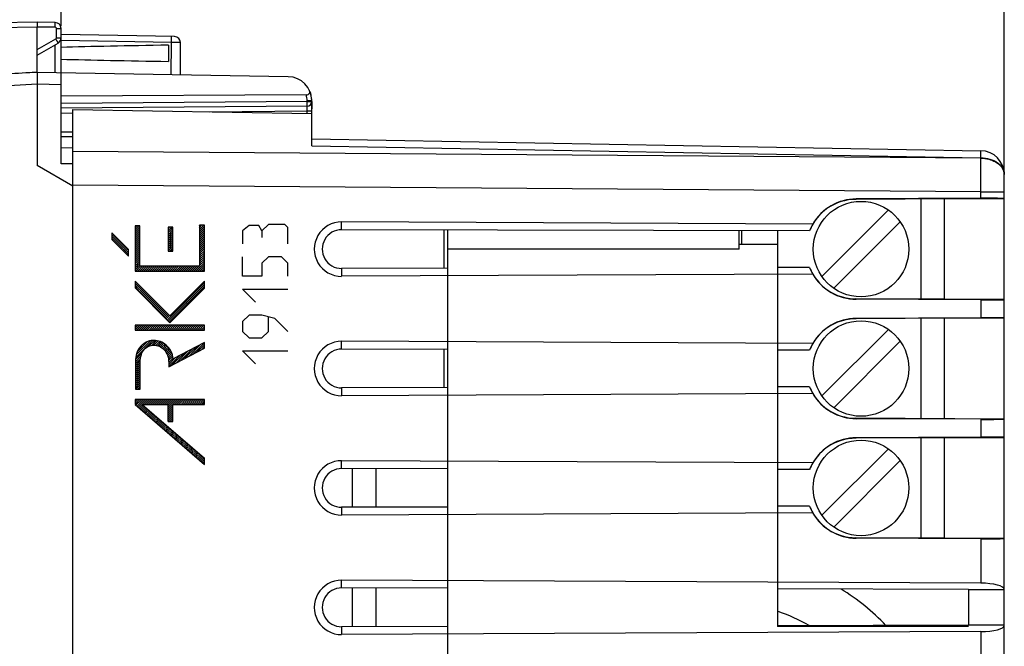
# Model space of a CAD drawing. Units: millimetres. Extents: x -88 to 26, y -24 to 49.
# Drawn here: x -66 to -25, y -2 to 25 of the extents above; entities that cross this region are included whole.
import ezdxf

# ---------------------------------------------------------------- set-up
doc = ezdxf.new("R2010")
doc.units = ezdxf.units.MM
doc.header["$LTSCALE"] = 16.335
doc.layers.get('0').update_dxf_attribs({"linetype": 'CONTINUOUS'})
for name, color, linetype in [('ASSI', 7, 'CONTINUOUS'), ('CURVE', 7, 'CONTINUOUS'), ('DRAFT', 7, 'CONTINUOUS'), ('RACCORDO', 7, 'CONTINUOUS')]:
    doc.layers.add(name, color=color, linetype=linetype)
doc.styles.get("Standard").update_dxf_attribs({"font": 'txt', "width": 0.8})
doc.dimstyles.new('DIMSTYLE_1', dxfattribs={"dimtxt": 3, "dimasz": 3, "dimexe": 0.18, "dimexo": 0.0625, "dimgap": 0.09, "dimtad": 1, "dimdsep": 46, "dimtxsty": 'STANDARD', "dimblk": '_FILLED', "dimblk1": '_FILLED', "dimblk2": '_FILLED', "dimcen": 0.09, "dimadec": 0, "dimazin": 0, "dimtfac": 1, "dimtofl": 0, "dimtmove": 0, "dimatfit": 3, "dimldrblk": '_FILLED', "dimfxl": 1, "dimtolj": 1, "dimarcsym": 0})

# ---------------------------------------------------------------- blocks, each defined once
blk = doc.blocks.new('_FILLED')
at = {"color": 0, "linetype": 'BYBLOCK'}
blk.add_solid([(0, 0), (-1, 0.317), (-1, -0.317)], dxfattribs=at)
blk = doc.blocks.new('*D2')
at = {"color": 7, "linetype": 'CONTINUOUS'}
for p, q in [((-64.432, 24.344), (-64.432, 36.893)), ((-24.932, 18.604), (-24.932, 36.893)), ((-64.432, 35.393), (-44.682, 35.393)), ((-24.932, 35.393), (-44.682, 35.393))]:
    blk.add_line(p, q, dxfattribs=at)
at = {"color": 7, "linetype": 'CONTINUOUS', "xscale": 3, "yscale": 3, "zscale": 3, "rotation": 180}
blk.add_blockref('_FILLED', (-64.432, 35.393), dxfattribs=at)
at = {"color": 7, "linetype": 'CONTINUOUS', "xscale": 3, "yscale": 3, "zscale": 3}
blk.add_blockref('_FILLED', (-24.932, 35.393), dxfattribs=at)
blk = doc.blocks.new('*D3')
at = {"color": 7, "linetype": 'CONTINUOUS'}
for p, q in [((-87.632, 0.5), (-87.632, 46.893)), ((-24.932, 17.897), (-24.932, 46.893)), ((-87.632, 45.393), (-56.282, 45.393)), ((-24.932, 45.393), (-56.282, 45.393))]:
    blk.add_line(p, q, dxfattribs=at)
at = {"color": 7, "linetype": 'CONTINUOUS', "xscale": 3, "yscale": 3, "zscale": 3, "rotation": 180}
blk.add_blockref('_FILLED', (-87.632, 45.393), dxfattribs=at)
at = {"color": 7, "linetype": 'CONTINUOUS', "xscale": 3, "yscale": 3, "zscale": 3}
blk.add_blockref('_FILLED', (-24.932, 45.393), dxfattribs=at)

msp = doc.modelspace()

# ---------------------------------------------------------------- linework, layer by layer
at = {"color": 7, "linetype": 'CONTINUOUS'}
for p, q in [((-28.432, 17.097), (-28.432, 12.903)), ((-29.788, 16.64), (-32.572, 13.855)), ((-32.077, 13.36), (-29.293, 16.145)), ((-62.312, 15.677), (-62.308, 15.68)), ((-61.329, 15.903), (-61.257, 15.975)), ((-61.329, 15.819), (-61.173, 15.975)), ((-61.329, 15.735), (-61.128, 15.936)), ((-61.329, 15.651), (-61.128, 15.852)), ((-61.329, 15.567), (-61.128, 15.768)), ((-61.329, 15.483), (-61.128, 15.684)), ((-59.947, 15.857), (-59.884, 15.92)), ((-59.947, 15.773), (-59.8, 15.92)), ((-59.947, 15.689), (-59.747, 15.889)), ((-59.947, 15.605), (-59.747, 15.805)), ((-59.947, 15.521), (-59.747, 15.721)), ((-58.634, 15.994), (-58.628, 16)), ((-58.634, 15.91), (-58.544, 16)), ((-58.634, 15.826), (-58.46, 16)), ((-58.634, 15.742), (-58.432, 15.944)), ((-58.634, 15.658), (-58.432, 15.86)), ((-58.634, 15.574), (-58.432, 15.776)), ((-58.634, 15.49), (-58.432, 15.692)), ((-35.932, 15.772), (-35.932, 15.2)), ((-34.432, 15.769), (-34.432, -0.8)), ((-62.312, 15.593), (-62.266, 15.638)), ((-62.312, 15.509), (-62.224, 15.596)), ((-62.312, 15.425), (-62.182, 15.554)), ((-62.283, 15.369), (-62.14, 15.512)), ((-62.241, 15.327), (-62.098, 15.47)), ((-62.199, 15.285), (-62.056, 15.428)), ((-62.157, 15.243), (-62.014, 15.386)), ((-62.115, 15.201), (-61.972, 15.344)), ((-62.073, 15.159), (-61.93, 15.302)), ((-62.031, 15.117), (-61.888, 15.26)), ((-61.329, 15.399), (-61.128, 15.6)), ((-61.329, 15.315), (-61.128, 15.516)), ((-61.329, 15.231), (-61.128, 15.432)), ((-61.329, 15.147), (-61.128, 15.348)), ((-61.329, 15.063), (-61.128, 15.264)), ((-59.947, 15.437), (-59.747, 15.637)), ((-59.947, 15.353), (-59.747, 15.553)), ((-59.947, 15.269), (-59.747, 15.469)), ((-59.947, 15.185), (-59.747, 15.385)), ((-59.947, 15.101), (-59.747, 15.301)), ((-58.634, 15.406), (-58.432, 15.608)), ((-58.634, 15.322), (-58.432, 15.524)), ((-58.634, 15.238), (-58.432, 15.44)), ((-58.634, 15.154), (-58.432, 15.356)), ((-58.634, 15.07), (-58.432, 15.272)), ((-61.989, 15.075), (-61.846, 15.218)), ((-61.947, 15.033), (-61.804, 15.176)), ((-61.905, 14.991), (-61.762, 15.134)), ((-61.863, 14.949), (-61.72, 15.092)), ((-61.821, 14.907), (-61.678, 15.05)), ((-61.779, 14.865), (-61.636, 15.008)), ((-61.737, 14.823), (-61.611, 14.949)), ((-61.695, 14.781), (-61.611, 14.865)), ((-61.329, 14.979), (-61.128, 15.18)), ((-61.329, 14.895), (-61.128, 15.096)), ((-61.329, 14.811), (-61.128, 15.012)), ((-61.329, 14.727), (-61.128, 14.928)), ((-61.329, 14.643), (-61.128, 14.844)), ((-59.947, 15.017), (-59.747, 15.217)), ((-59.947, 14.933), (-59.747, 15.133)), ((-59.876, 14.92), (-59.747, 15.049)), ((-59.792, 14.92), (-59.747, 14.965)), ((-58.634, 14.986), (-58.432, 15.187)), ((-58.634, 14.902), (-58.432, 15.103)), ((-58.634, 14.818), (-58.432, 15.019)), ((-58.634, 14.734), (-58.432, 14.935)), ((-58.634, 14.65), (-58.432, 14.851)), ((-61.653, 14.739), (-61.611, 14.781)), ((-61.329, 14.559), (-61.128, 14.76)), ((-61.329, 14.475), (-61.128, 14.676)), ((-61.329, 14.391), (-61.128, 14.592)), ((-61.329, 14.307), (-61.128, 14.508)), ((-58.784, 14.079), (-58.432, 14.431)), ((-58.634, 14.566), (-58.432, 14.767)), ((-58.634, 14.482), (-58.432, 14.683)), ((-58.634, 14.398), (-58.432, 14.599)), ((-58.634, 14.314), (-58.432, 14.515)), ((-61.329, 14.223), (-61.128, 14.424)), ((-61.329, 14.139), (-61.128, 14.34)), ((-61.305, 14.079), (-61.103, 14.281)), ((-61.221, 14.079), (-61.019, 14.281)), ((-61.137, 14.079), (-60.935, 14.281)), ((-61.053, 14.079), (-60.851, 14.281)), ((-60.969, 14.079), (-60.767, 14.281)), ((-60.885, 14.079), (-60.683, 14.281)), ((-60.8, 14.079), (-60.599, 14.281)), ((-60.716, 14.079), (-60.515, 14.281)), ((-60.632, 14.079), (-60.431, 14.281)), ((-60.548, 14.079), (-60.347, 14.281)), ((-60.464, 14.079), (-60.263, 14.281)), ((-60.38, 14.079), (-60.179, 14.281)), ((-60.296, 14.079), (-60.095, 14.281)), ((-60.212, 14.079), (-60.011, 14.281)), ((-60.128, 14.079), (-59.927, 14.281)), ((-60.044, 14.079), (-59.843, 14.281)), ((-59.96, 14.079), (-59.759, 14.281)), ((-59.876, 14.079), (-59.675, 14.281)), ((-59.792, 14.079), (-59.591, 14.281)), ((-59.708, 14.079), (-59.507, 14.281)), ((-59.624, 14.079), (-59.423, 14.281)), ((-59.54, 14.079), (-59.339, 14.281)), ((-59.456, 14.079), (-59.255, 14.281)), ((-59.372, 14.079), (-59.171, 14.281)), ((-59.288, 14.079), (-59.087, 14.281)), ((-59.204, 14.079), (-59.003, 14.281)), ((-59.12, 14.079), (-58.919, 14.281)), ((-59.036, 14.079), (-58.835, 14.281)), ((-58.952, 14.079), (-58.751, 14.281)), ((-58.868, 14.079), (-58.667, 14.281)), ((-58.7, 14.079), (-58.432, 14.347)), ((-58.616, 14.079), (-58.432, 14.263)), ((-58.532, 14.079), (-58.432, 14.179)), ((-58.448, 14.079), (-58.432, 14.095)), ((-61.333, 13.631), (-61.32, 13.644)), ((-61.333, 13.547), (-61.278, 13.602)), ((-61.333, 13.463), (-61.236, 13.56)), ((-61.333, 13.379), (-61.194, 13.518)), ((-61.294, 13.334), (-61.152, 13.476)), ((-61.252, 13.292), (-61.11, 13.434)), ((-61.21, 13.25), (-61.068, 13.392)), ((-61.168, 13.208), (-61.026, 13.35)), ((-61.126, 13.166), (-60.984, 13.308)), ((-61.084, 13.124), (-60.942, 13.266)), ((-61.042, 13.082), (-60.9, 13.224)), ((-59.992, 12.032), (-58.425, 13.599)), ((-59.95, 11.99), (-58.425, 13.515)), ((-59.908, 11.948), (-58.425, 13.431)), ((-61, 13.04), (-60.858, 13.182)), ((-60.958, 12.998), (-60.816, 13.14)), ((-60.916, 12.956), (-60.774, 13.098)), ((-60.874, 12.914), (-60.732, 13.056)), ((-60.832, 12.872), (-60.69, 13.014)), ((-60.79, 12.83), (-60.648, 12.972)), ((-60.748, 12.788), (-60.606, 12.93)), ((-60.706, 12.746), (-60.564, 12.888)), ((-60.664, 12.704), (-60.522, 12.846)), ((-60.622, 12.662), (-60.48, 12.804)), ((-60.58, 12.62), (-60.438, 12.762)), ((-60.538, 12.578), (-60.396, 12.72)), ((-60.496, 12.536), (-60.354, 12.678)), ((-60.454, 12.494), (-60.312, 12.636)), ((-60.412, 12.452), (-60.27, 12.594)), ((-60.37, 12.41), (-60.228, 12.552)), ((-60.328, 12.368), (-60.186, 12.51)), ((-60.286, 12.326), (-60.144, 12.468)), ((-60.244, 12.284), (-60.102, 12.426)), ((-60.202, 12.242), (-60.06, 12.384)), ((-60.16, 12.2), (-60.018, 12.342)), ((-60.118, 12.158), (-59.976, 12.3)), ((-60.076, 12.116), (-59.934, 12.258)), ((-60.034, 12.074), (-59.892, 12.216)), ((-28.432, 12.097), (-28.432, 7.903)), ((-61.327, 11.789), (-61.304, 11.812)), ((-61.327, 11.705), (-61.22, 11.812)), ((-61.327, 11.621), (-61.136, 11.812)), ((-61.253, 11.611), (-61.052, 11.812)), ((-61.169, 11.611), (-60.968, 11.812)), ((-61.085, 11.611), (-60.884, 11.812)), ((-61.001, 11.611), (-60.8, 11.812)), ((-60.917, 11.611), (-60.716, 11.812)), ((-60.833, 11.611), (-60.632, 11.812)), ((-60.749, 11.611), (-60.548, 11.812)), ((-60.665, 11.611), (-60.463, 11.812)), ((-60.581, 11.611), (-60.379, 11.812)), ((-60.497, 11.611), (-60.295, 11.812)), ((-60.413, 11.611), (-60.211, 11.812)), ((-60.329, 11.611), (-60.127, 11.812)), ((-60.245, 11.611), (-60.043, 11.812)), ((-60.161, 11.611), (-59.959, 11.812)), ((-60.077, 11.611), (-59.875, 11.812)), ((-59.993, 11.611), (-59.791, 11.812)), ((-59.909, 11.611), (-59.707, 11.812)), ((-59.825, 11.611), (-59.623, 11.812)), ((-59.741, 11.611), (-59.539, 11.812)), ((-59.657, 11.611), (-59.455, 11.812)), ((-59.573, 11.611), (-59.371, 11.812)), ((-59.489, 11.611), (-59.287, 11.812)), ((-59.405, 11.611), (-59.203, 11.812)), ((-59.321, 11.611), (-59.119, 11.812)), ((-59.237, 11.611), (-59.035, 11.812)), ((-59.153, 11.611), (-58.951, 11.812)), ((-59.069, 11.611), (-58.867, 11.812)), ((-58.985, 11.611), (-58.783, 11.812)), ((-58.901, 11.611), (-58.699, 11.812)), ((-58.817, 11.611), (-58.615, 11.812)), ((-58.733, 11.611), (-58.531, 11.812)), ((-58.649, 11.611), (-58.447, 11.812)), ((-58.565, 11.611), (-58.425, 11.751)), ((-58.481, 11.611), (-58.425, 11.667)), ((-29.788, 11.64), (-32.572, 8.855)), ((-61.304, 10.468), (-60.595, 11.176)), ((-61.282, 10.574), (-60.691, 11.165)), ((-60.75, 10.938), (-60.511, 11.177)), ((-60.634, 10.97), (-60.434, 11.17)), ((-60.543, 10.977), (-60.363, 11.157)), ((-60.465, 10.971), (-60.299, 11.137)), ((-32.077, 8.36), (-29.293, 11.145)), ((-61.24, 10.7), (-60.809, 11.131)), ((-61.124, 10.9), (-61.003, 11.021)), ((-60.395, 10.956), (-60.238, 11.114)), ((-60.333, 10.935), (-60.18, 11.088)), ((-60.276, 10.908), (-60.127, 11.056)), ((-60.223, 10.876), (-60.077, 11.022)), ((-60.175, 10.841), (-60.03, 10.986)), ((-60.131, 10.801), (-59.988, 10.944)), ((-60.091, 10.756), (-59.946, 10.901)), ((-60.056, 10.708), (-59.91, 10.854)), ((-60.024, 10.656), (-59.875, 10.805)), ((-59.996, 10.6), (-59.844, 10.752)), ((-59.596, 10.244), (-59.117, 10.723)), ((-59.419, 10.337), (-58.94, 10.816)), ((-59.242, 10.43), (-58.763, 10.909)), ((-59.065, 10.522), (-58.586, 11.002)), ((-58.889, 10.615), (-58.425, 11.079)), ((-58.712, 10.708), (-58.425, 10.995)), ((-58.535, 10.801), (-58.425, 10.911)), ((-61.318, 10.202), (-61.107, 10.412)), ((-61.318, 10.118), (-61.115, 10.321)), ((-61.317, 10.287), (-61.089, 10.515)), ((-61.314, 10.374), (-61.046, 10.641)), ((-59.972, 10.54), (-59.816, 10.696)), ((-59.952, 10.475), (-59.791, 10.637)), ((-59.938, 10.406), (-59.769, 10.574)), ((-59.929, 10.331), (-59.752, 10.507)), ((-59.925, 10.251), (-59.739, 10.437)), ((-59.924, 10.084), (-59.47, 10.538)), ((-59.924, 10.168), (-59.647, 10.445)), ((-59.773, 10.151), (-59.293, 10.63)), ((-61.318, 10.034), (-61.116, 10.236)), ((-61.318, 9.95), (-61.116, 10.152)), ((-61.318, 9.866), (-61.116, 10.068)), ((-61.318, 9.782), (-61.116, 9.984)), ((-61.318, 9.698), (-61.116, 9.9)), ((-61.318, 9.614), (-61.116, 9.816)), ((-61.318, 9.53), (-61.116, 9.732)), ((-61.318, 9.446), (-61.116, 9.648)), ((-61.318, 9.362), (-61.116, 9.564)), ((-61.318, 9.278), (-61.116, 9.48)), ((-61.318, 9.194), (-61.116, 9.396)), ((-61.296, 9.132), (-61.116, 9.312)), ((-61.212, 9.132), (-61.116, 9.228)), ((-61.128, 9.132), (-61.116, 9.144)), ((-61.333, 8.675), (-61.307, 8.7)), ((-61.333, 8.591), (-61.223, 8.7)), ((-61.333, 8.507), (-61.139, 8.7)), ((-61.295, 8.461), (-61.055, 8.7)), ((-61.25, 8.422), (-60.971, 8.7)), ((-61.205, 8.383), (-60.887, 8.7)), ((-61.005, 8.499), (-60.803, 8.7)), ((-60.921, 8.499), (-60.719, 8.7)), ((-60.837, 8.499), (-60.635, 8.7)), ((-60.753, 8.499), (-60.551, 8.7)), ((-60.669, 8.499), (-60.467, 8.7)), ((-60.585, 8.499), (-60.383, 8.7)), ((-60.501, 8.499), (-60.299, 8.7)), ((-60.417, 8.499), (-60.215, 8.7)), ((-60.333, 8.499), (-60.131, 8.7)), ((-60.249, 8.499), (-60.047, 8.7)), ((-60.165, 8.499), (-59.963, 8.7)), ((-60.081, 8.499), (-59.879, 8.7)), ((-59.997, 8.499), (-59.795, 8.7)), ((-59.947, 8.464), (-59.711, 8.7)), ((-59.947, 8.38), (-59.627, 8.7)), ((-59.745, 8.499), (-59.543, 8.7)), ((-59.661, 8.499), (-59.459, 8.7)), ((-59.577, 8.499), (-59.375, 8.7)), ((-59.493, 8.499), (-59.291, 8.7)), ((-59.409, 8.499), (-59.207, 8.7)), ((-59.325, 8.499), (-59.123, 8.7)), ((-59.241, 8.499), (-59.039, 8.7)), ((-59.157, 8.499), (-58.955, 8.7)), ((-59.073, 8.499), (-58.871, 8.7)), ((-58.989, 8.499), (-58.787, 8.7)), ((-58.905, 8.499), (-58.703, 8.7)), ((-58.821, 8.499), (-58.619, 8.7)), ((-58.737, 8.499), (-58.535, 8.7)), ((-58.653, 8.499), (-58.451, 8.7)), ((-61.16, 8.344), (-61.017, 8.487)), ((-61.115, 8.305), (-60.972, 8.448)), ((-61.069, 8.266), (-60.927, 8.409)), ((-61.024, 8.227), (-60.881, 8.37)), ((-60.979, 8.188), (-60.836, 8.331)), ((-60.934, 8.15), (-60.791, 8.292)), ((-60.889, 8.111), (-60.746, 8.254)), ((-59.947, 8.296), (-59.746, 8.498)), ((-59.947, 8.212), (-59.746, 8.414)), ((-59.947, 8.128), (-59.746, 8.33)), ((-58.569, 8.499), (-58.425, 8.642)), ((-58.485, 8.499), (-58.425, 8.558)), ((-60.844, 8.072), (-60.701, 8.215)), ((-60.799, 8.033), (-60.656, 8.176)), ((-60.754, 7.994), (-60.611, 8.137)), ((-60.709, 7.955), (-60.566, 8.098)), ((-60.663, 7.916), (-60.521, 8.059)), ((-60.618, 7.877), (-60.475, 8.02)), ((-60.573, 7.838), (-60.43, 7.981)), ((-60.528, 7.8), (-60.385, 7.942)), ((-60.483, 7.761), (-60.34, 7.904)), ((-60.438, 7.722), (-60.295, 7.865)), ((-59.947, 8.044), (-59.746, 8.246)), ((-59.947, 7.96), (-59.746, 8.162)), ((-59.947, 7.876), (-59.746, 8.078)), ((-59.947, 7.792), (-59.746, 7.994)), ((-59.878, 7.778), (-59.746, 7.91)), ((-60.393, 7.683), (-60.25, 7.826)), ((-60.348, 7.644), (-60.205, 7.787)), ((-60.303, 7.605), (-60.16, 7.748)), ((-60.257, 7.566), (-60.114, 7.709)), ((-60.212, 7.527), (-60.069, 7.67)), ((-60.167, 7.488), (-60.024, 7.631)), ((-60.122, 7.449), (-59.979, 7.592)), ((-60.077, 7.411), (-59.934, 7.554)), ((-60.032, 7.372), (-59.889, 7.515)), ((-59.987, 7.333), (-59.844, 7.476)), ((-59.942, 7.294), (-59.799, 7.437)), ((-59.794, 7.778), (-59.746, 7.826)), ((-59.897, 7.255), (-59.754, 7.398)), ((-59.851, 7.216), (-59.708, 7.359)), ((-59.806, 7.177), (-59.663, 7.32)), ((-59.761, 7.138), (-59.618, 7.281)), ((-59.716, 7.099), (-59.573, 7.242)), ((-59.671, 7.061), (-59.528, 7.204)), ((-59.626, 7.022), (-59.483, 7.165)), ((-59.581, 6.983), (-59.438, 7.126)), ((-59.536, 6.944), (-59.393, 7.087)), ((-59.491, 6.905), (-59.348, 7.048)), ((-28.432, 7.097), (-28.432, 2.903)), ((-59.445, 6.866), (-59.302, 7.009)), ((-59.4, 6.827), (-59.257, 6.97)), ((-59.355, 6.788), (-59.212, 6.931)), ((-59.31, 6.749), (-59.167, 6.892)), ((-59.265, 6.711), (-59.122, 6.854)), ((-59.22, 6.672), (-59.077, 6.815)), ((-59.175, 6.633), (-59.032, 6.776)), ((-59.13, 6.594), (-58.987, 6.737)), ((-59.085, 6.555), (-58.942, 6.698)), ((-59.039, 6.516), (-58.896, 6.659)), ((-58.994, 6.477), (-58.851, 6.62)), ((-29.788, 6.64), (-32.572, 3.855)), ((-58.949, 6.438), (-58.806, 6.581)), ((-58.904, 6.399), (-58.761, 6.542)), ((-58.859, 6.361), (-58.716, 6.504)), ((-58.814, 6.322), (-58.671, 6.465)), ((-58.769, 6.283), (-58.626, 6.426)), ((-58.724, 6.244), (-58.581, 6.387)), ((-58.678, 6.205), (-58.536, 6.348)), ((-58.633, 6.166), (-58.49, 6.309)), ((-58.588, 6.127), (-58.445, 6.27)), ((-58.543, 6.088), (-58.425, 6.206)), ((-58.498, 6.049), (-58.425, 6.122)), ((-58.453, 6.011), (-58.425, 6.038)), ((-52.232, 4.19), (-52.232, 5.81)), ((-51.232, 4.192), (-51.232, 5.808)), ((-32.077, 3.36), (-29.293, 6.145)), ((-52.232, -0.81), (-52.232, 0.81)), ((-51.232, -0.808), (-51.232, 0.808)), ((-26.432, -0.8), (-34.432, -0.8))]:
    msp.add_line(p, q, dxfattribs=at)
at = {"color": 253, "linetype": 'CONTINUOUS'}
for p, q in [((-62.312, 15.683), (-62.312, 15.398)), ((-61.611, 14.983), (-62.312, 15.683)), ((-61.329, 15.975), (-61.329, 14.079)), ((-61.128, 15.975), (-61.329, 15.975)), ((-61.128, 14.281), (-61.128, 15.975)), ((-59.947, 15.92), (-59.947, 14.92)), ((-59.747, 15.92), (-59.947, 15.92)), ((-59.747, 14.92), (-59.747, 15.92)), ((-58.634, 16), (-58.634, 14.281)), ((-58.432, 16), (-58.634, 16)), ((-58.432, 14.079), (-58.432, 16)), ((-62.312, 15.398), (-61.611, 14.698)), ((-61.611, 14.698), (-61.611, 14.983)), ((-59.947, 14.92), (-59.747, 14.92)), ((-61.329, 14.079), (-58.432, 14.079)), ((-58.634, 14.281), (-61.128, 14.281)), ((-61.333, 13.658), (-61.333, 13.373)), ((-59.877, 12.202), (-61.333, 13.658)), ((-58.425, 13.654), (-59.877, 12.202)), ((-58.425, 13.369), (-58.425, 13.654)), ((-61.333, 13.373), (-59.877, 11.917)), ((-59.877, 11.917), (-58.425, 13.369)), ((-61.327, 11.812), (-61.327, 11.611)), ((-58.425, 11.812), (-61.327, 11.812)), ((-61.327, 11.611), (-58.425, 11.611)), ((-58.425, 11.611), (-58.425, 11.812)), ((-59.924, 10.072), (-58.425, 10.858)), ((-58.425, 11.086), (-59.733, 10.4)), ((-58.425, 10.858), (-58.425, 11.086)), ((-61.318, 10.277), (-61.318, 9.132)), ((-61.116, 9.132), (-61.116, 10.277)), ((-59.924, 10.238), (-59.924, 10.072)), ((-61.318, 9.132), (-61.116, 9.132)), ((-61.333, 8.7), (-61.333, 8.493)), ((-58.425, 8.7), (-61.333, 8.7)), ((-58.425, 8.499), (-58.425, 8.7)), ((-61.333, 8.493), (-58.425, 5.987)), ((-61.03, 8.499), (-58.425, 6.253)), ((-61.03, 8.499), (-59.947, 8.499)), ((-59.947, 7.778), (-59.947, 8.499)), ((-59.746, 7.778), (-59.746, 8.499)), ((-59.746, 8.499), (-58.425, 8.499)), ((-59.947, 7.778), (-59.746, 7.778)), ((-58.425, 5.987), (-58.425, 6.253))]:
    msp.add_line(p, q, dxfattribs=at)
for points, knots in [([(-59.733, 10.4), (-59.748, 10.517), (-59.81, 10.734), (-60.007, 10.991), (-60.263, 11.144), (-60.504, 11.188), (-60.698, 11.169), (-60.841, 11.124), (-60.972, 11.051), (-61.091, 10.949), (-61.19, 10.816), (-61.292, 10.594), (-61.318, 10.405), (-61.318, 10.277)], [0, 0, 0, 0, 0.138143, 0.258985, 0.371652, 0.481046, 0.540417, 0.598543, 0.65646, 0.71523, 0.781391, 0.849863, 1, 1, 1, 1]), ([(-61.116, 10.277), (-61.116, 10.379), (-61.092, 10.573), (-60.961, 10.811), (-60.795, 10.927), (-60.656, 10.97), (-60.506, 10.985), (-60.309, 10.944), (-60.1, 10.795), (-59.953, 10.548), (-59.924, 10.347), (-59.924, 10.238)], [0, 0, 0, 0, 0.148018, 0.276083, 0.37946, 0.431338, 0.4844, 0.596284, 0.713573, 0.843928, 1, 1, 1, 1])]:
    msp.add_open_spline(points, degree=3, knots=knots, dxfattribs=at)
at = {"layer": 'ASSI', "color": 7, "linetype": 'CONTINUOUS'}
for p, q in [((-65.432, 24.5), (-67.687, 24.461)), ((-64.678, 24.487), (-65.432, 24.5)), ((-65.432, 24.5), (-65.432, 24.3)), ((-65.432, 22.4), (-65.432, 24.3)), ((-64.432, 18.567), (-64.432, 24.237)), ((-59.678, 23.9), (-64.432, 23.983)), ((-65.432, 23.123), (-64.557, 23.628)), ((-59.932, 23.539), (-59.932, 22.861)), ((-59.432, 22.295), (-59.432, 23.65)), ((-65.432, 22.4), (-65.641, 22.389)), ((-54.915, 22.216), (-65.432, 22.4)), ((-65.432, 21.9), (-65.432, 18.5)), ((-53.932, 21.186), (-53.932, 20.871)), ((-63.932, -20.85), (-63.932, 20.85)), ((-63.932, 20.85), (-53.932, 20.675)), ((-53.932, 19.318), (-53.932, 20.675)), ((-53.932, 19.611), (-25.915, 19.122)), ((-64.432, 19.25), (-63.932, 19.241)), ((-63.932, 18.564), (-64.432, 18.567)), ((-63.932, 17.634), (-65.432, 18.5)), ((-24.932, -18.122), (-24.932, 18.122)), ((-24.932, 17.116), (-31.15, 17.082)), ((-31.15, 17.082), (-31.132, 17.1)), ((-25.915, 17.127), (-31.132, 17.1)), ((-27.432, 12.898), (-27.432, 17.102)), ((-32.953, 16.047), (-52.682, 16.139)), ((-33.087, 15.766), (-52.682, 15.811)), ((-48.232, 14.199), (-52.682, 14.189)), ((-33.087, 14.234), (-34.432, 14.231)), ((-32.953, 13.953), (-52.682, 13.861)), ((-24.932, 12.884), (-31.15, 12.918)), ((-31.15, 12.918), (-31.132, 12.9)), ((-25.915, 12.873), (-31.132, 12.9)), ((-24.932, 12.116), (-31.15, 12.082)), ((-31.15, 12.082), (-31.132, 12.1)), ((-25.915, 12.127), (-31.132, 12.1)), ((-27.432, 7.898), (-27.432, 12.102)), ((-32.953, 11.047), (-52.682, 11.139)), ((-48.232, 10.801), (-52.682, 10.811)), ((-33.087, 10.766), (-34.432, 10.769)), ((-48.232, 9.199), (-52.682, 9.189)), ((-33.087, 9.234), (-34.432, 9.231)), ((-32.953, 8.953), (-52.682, 8.861)), ((-24.932, 7.884), (-31.15, 7.918)), ((-31.15, 7.918), (-31.132, 7.9)), ((-25.915, 7.873), (-31.132, 7.9)), ((-24.932, 7.116), (-31.15, 7.082)), ((-31.15, 7.082), (-31.132, 7.1)), ((-25.915, 7.127), (-31.132, 7.1)), ((-27.432, 2.898), (-27.432, 7.102)), ((-32.953, 6.047), (-52.682, 6.139)), ((-48.232, 5.801), (-52.682, 5.811)), ((-33.087, 5.766), (-34.432, 5.769)), ((-48.232, 4.199), (-52.682, 4.189)), ((-33.087, 4.234), (-34.432, 4.231)), ((-32.953, 3.953), (-52.682, 3.861)), ((-24.932, 2.884), (-31.15, 2.918)), ((-31.15, 2.918), (-31.132, 2.9)), ((-25.915, 2.873), (-31.132, 2.9)), ((-25.915, 1.014), (-52.682, 1.139)), ((-48.232, 0.801), (-52.682, 0.811)), ((-26.432, 0.75), (-34.432, 0.769)), ((-26.432, 0.75), (-24.932, 0.75)), ((-26.432, 0.75), (-26.432, -0.75)), ((-48.232, -0.801), (-52.682, -0.811)), ((-26.432, -0.75), (-34.432, -0.769)), ((-24.932, -0.75), (-26.432, -0.75)), ((-25.915, -1.014), (-52.682, -1.139))]:
    msp.add_line(p, q, dxfattribs=at)
at = {"layer": 'ASSI', "color": 253, "linetype": 'CONTINUOUS'}
for p, q in [((-65.432, 24.3), (-67.687, 24.261)), ((-64.678, 24.287), (-65.432, 24.3)), ((-64.629, 23.844), (-64.629, 24.237)), ((-64.629, 24.237), (-64.432, 24.237)), ((-65.432, 23.352), (-64.654, 23.801)), ((-64.678, 22.387), (-64.678, 23.558)), ((-64.629, 23.844), (-64.432, 23.844)), ((-59.804, 23.652), (-64.432, 23.733)), ((-59.821, 22.302), (-59.804, 23.652)), ((-65.432, 21.9), (-72.586, 21.525)), ((-64.432, 21.883), (-65.432, 21.9)), ((-25.915, 18.811), (-63.932, 19.086)), ((-53.932, 19.318), (-25.915, 18.829)), ((-25.915, 18.811), (-25.915, 18.829)), ((-25.915, 17.397), (-63.932, 17.672)), ((-25.915, 17.397), (-24.932, 17.397)), ((-25.915, 17.127), (-25.915, 17.397)), ((-52.682, 15.811), (-52.682, 16.139)), ((-52.682, 14.189), (-52.682, 13.861)), ((-25.915, 12.873), (-25.915, 12.127)), ((-52.682, 10.811), (-52.682, 11.139)), ((-52.682, 9.189), (-52.682, 8.861)), ((-25.915, 7.873), (-25.915, 7.127)), ((-52.682, 5.811), (-52.682, 6.139)), ((-52.682, 4.189), (-52.682, 3.861)), ((-25.915, 2.873), (-25.915, 1.014)), ((-52.682, 0.811), (-52.682, 1.139)), ((-52.682, -0.811), (-52.682, -1.139)), ((-25.915, -1.014), (-25.915, -3.986))]:
    msp.add_line(p, q, dxfattribs=at)
at = {"layer": 'ASSI', "color": 7, "linetype": 'CONTINUOUS'}
for centre in [(-30.932, 15), (-30.932, 10), (-30.932, 5)]:
    msp.add_circle(centre, 2, dxfattribs=at)
for centre, radius, start, end in [((-64.682, 24.237), 0.25, 0, 89), ((-64.682, 23.844), 0.25, 299.9955, 359.9801), ((-59.682, 23.65), 0.25, 0.0001, 89), ((-54.932, 21.217), 1, 13.1659, 21.7795), ((-54.932, 21.217), 1, 3.5939, 4.7257), ((-25.932, 18.122), 1, 0, 89), ((-31.15, 15), 2.082, 90.0043, 158.4192), ((-52.688, 15), 1.14, 89.7323, 270.2677), ((-52.684, 15), 0.811, 89.8669, 270.1331), ((-31.046, 14.968), 2.191, 150.4996, 158.6613), ((-31.046, 15.032), 2.191, 201.3387, 209.5004), ((-31.15, 15), 2.082, 201.5808, 269.9957), ((-31.15, 10), 2.082, 90.0043, 158.4192), ((-52.688, 10), 1.14, 89.7323, 270.2677), ((-52.684, 10), 0.811, 89.8669, 270.1331), ((-31.046, 9.968), 2.191, 150.4996, 158.6613), ((-31.046, 10.032), 2.191, 201.3387, 209.5004), ((-31.15, 10), 2.082, 201.5808, 269.9957), ((-31.15, 5), 2.082, 90.0043, 158.4192), ((-52.688, 5), 1.14, 89.7323, 270.2677), ((-52.684, 5), 0.811, 89.8669, 270.1331), ((-31.046, 4.968), 2.191, 150.4996, 158.6613), ((-31.046, 5.032), 2.191, 201.3387, 209.5004), ((-31.15, 5), 2.082, 201.5808, 269.9957), ((-52.688, 0), 1.14, 89.7323, 270.2677), ((-52.684, 0), 0.811, 89.8669, 270.1331)]:
    msp.add_arc(centre, radius, start, end, dxfattribs=at)
at = {"layer": 'ASSI', "color": 253, "linetype": 'CONTINUOUS'}
for centre, radius, start, end in [((-64.679, 24.237), 0.05, 0.0007, 88.9993), ((-64.679, 23.844), 0.05, 299.9989, 0.0011), ((-211.765, 18.104), 185.851, 359.78204, 0.21796), ((-25.426, 18.104), 0.494, 0.0015, 2.1107)]:
    msp.add_arc(centre, radius, start, end, dxfattribs=at)
at = {"layer": 'ASSI', "color": 7, "linetype": 'CONTINUOUS'}
for centre, major_axis, ratio, start_param, end_param in [((-42.285, 23.2), (26.33, 0), 0.017368, 2.305328, 2.570193), ((-42.285, 23.2), (26.33, 0), 0.017368, -2.570193, -2.305328), ((-65.413, 21.9), (57.288, 3.002), 0.008716, 1.570682, 1.59258), ((-31.132, 15), (2.092, 0.183), 1, 1.483375, 2.5321), ((-25.932, 17.11), (1, 0.006), 0.017361, 0.013349, 1.553247), ((-31.132, 15), (2.1, 0.007), 1, -2.622703, -1.573979), ((-25.932, 12.89), (1, -0.006), 0.017361, -1.553247, -0.013349), ((-31.132, 10), (-1.292, 1.656), 1, -0.662622, 0.386103), ((-25.932, 12.11), (1, 0.006), 0.017361, 0.013349, 1.553247), ((-31.132, 10), (-0.067, 2.099), 1, -4.22213, -3.173406), ((-25.932, 7.89), (1, -0.006), 0.017361, -1.553247, -0.013349), ((-31.132, 5), (1.949, -0.782), 1, 1.952413, 3.001138), ((-25.932, 7.11), (1, 0.006), 0.017361, 0.013349, 1.553247), ((-31.132, 5), (1.12, 1.777), 1, -3.628033, -2.579308), ((-25.932, 2.89), (1, -0.006), 0.017361, -1.553247, -0.013349), ((-25.932, 0.746), (1, 0), 0.267949, 0.013445, 1.553343), ((-25.932, -0.746), (1, 0), 0.267949, -1.553343, -0.013445)]:
    msp.add_ellipse(centre, major_axis=major_axis, ratio=ratio, start_param=start_param, end_param=end_param, dxfattribs=at)
at = {"layer": 'ASSI', "color": 253, "linetype": 'CONTINUOUS'}
for points, knots in [([(-64.678, 24.287), (-64.678, 24.3), (-64.677, 24.325), (-64.677, 24.362), (-64.677, 24.397), (-64.677, 24.426), (-64.677, 24.448), (-64.677, 24.463), (-64.677, 24.471), (-64.677, 24.477), (-64.677, 24.483), (-64.678, 24.485), (-64.678, 24.487), (-64.678, 24.487)], [0, 0, 0, 0, 0.194589, 0.382483, 0.555344, 0.706733, 0.830963, 0.881442, 0.923443, 0.956491, 0.980351, 0.994864, 1, 1, 1, 1]), ([(-64.654, 23.801), (-64.647, 23.79), (-64.635, 23.768), (-64.617, 23.736), (-64.6, 23.707), (-64.585, 23.681), (-64.575, 23.662), (-64.568, 23.649), (-64.564, 23.642), (-64.561, 23.636), (-64.559, 23.632), (-64.558, 23.63), (-64.557, 23.628), (-64.557, 23.628)], [0, 0, 0, 0, 0.195066, 0.383171, 0.55605, 0.707336, 0.831403, 0.881794, 0.923713, 0.956688, 0.980486, 0.994944, 1, 1, 1, 1]), ([(-59.804, 23.652), (-59.804, 23.668), (-59.803, 23.7), (-59.802, 23.746), (-59.802, 23.789), (-59.802, 23.826), (-59.802, 23.853), (-59.802, 23.871), (-59.802, 23.882), (-59.803, 23.89), (-59.803, 23.896), (-59.804, 23.899), (-59.803, 23.902), (-59.804, 23.902)], [0, 0, 0, 0, 0.194589, 0.382483, 0.555344, 0.706733, 0.830963, 0.881442, 0.923443, 0.956491, 0.980351, 0.994864, 1, 1, 1, 1]), ([(-59.432, 23.65), (-59.432, 23.649), (-59.433, 23.649), (-59.434, 23.649), (-59.437, 23.649), (-59.441, 23.649), (-59.45, 23.649), (-59.462, 23.649), (-59.477, 23.649), (-59.496, 23.649), (-59.517, 23.649), (-59.551, 23.649), (-59.6, 23.649), (-59.663, 23.65), (-59.732, 23.651), (-59.78, 23.651), (-59.804, 23.652)], [0, 0, 0, 0, 0.001274, 0.004898, 0.010892, 0.019245, 0.042963, 0.075891, 0.117682, 0.167928, 0.226205, 0.291946, 0.443166, 0.615997, 0.80417, 1, 1, 1, 1]), ([(-25.915, 18.829), (-25.915, 18.851), (-25.914, 18.892), (-25.914, 18.951), (-25.914, 19.001), (-25.914, 19.043), (-25.914, 19.072), (-25.914, 19.091), (-25.914, 19.102), (-25.914, 19.11), (-25.914, 19.117), (-25.915, 19.119), (-25.915, 19.122), (-25.915, 19.122)], [0, 0, 0, 0, 0.224597, 0.424286, 0.59669, 0.7399, 0.85273, 0.897402, 0.934091, 0.962737, 0.983287, 0.995697, 1, 1, 1, 1]), ([(-25.915, 18.829), (-25.788, 18.828), (-25.542, 18.792), (-25.265, 18.664), (-25.096, 18.517), (-25.003, 18.395), (-24.946, 18.262), (-24.932, 18.168), (-24.932, 18.122)], [0, 0, 0, 0, 0.287181, 0.553397, 0.67523, 0.789037, 0.896399, 1, 1, 1, 1]), ([(-25.915, 18.811), (-25.804, 18.809), (-25.588, 18.782), (-25.297, 18.667), (-25.103, 18.514), (-24.999, 18.367), (-24.966, 18.289), (-24.954, 18.249)], [0, 0, 0, 0, 0.280928, 0.546024, 0.785338, 0.895308, 1, 1, 1, 1]), ([(-24.954, 18.249), (-24.951, 18.239), (-24.94, 18.197), (-24.934, 18.154), (-24.933, 18.122)], [0, 0, 0, 0, 0.252757, 1, 1, 1, 1])]:
    msp.add_open_spline(points, degree=3, knots=knots, dxfattribs=at)
at = {"layer": 'ASSI', "color": 7, "linetype": 'CONTINUOUS'}
msp.add_open_spline([(-65.432, 22.4), (-65.433, 22.4), (-65.433, 22.399), (-65.433, 22.397), (-65.433, 22.394), (-65.434, 22.388), (-65.434, 22.377), (-65.434, 22.36), (-65.434, 22.339), (-65.434, 22.314), (-65.434, 22.285), (-65.434, 22.239), (-65.434, 22.174), (-65.433, 22.089), (-65.433, 21.996), (-65.432, 21.933), (-65.432, 21.9)], degree=3, knots=[0, 0, 0, 0, 0.001371, 0.005056, 0.01111, 0.019528, 0.043393, 0.076494, 0.118482, 0.168926, 0.227387, 0.293293, 0.444734, 0.617524, 0.805215, 1, 1, 1, 1], dxfattribs=at)
at = {"layer": 'CURVE', "color": 253, "linetype": 'CONTINUOUS'}
for p, q in [((-56.561, 15.99), (-56.832, 15.764)), ((-56.832, 15.764), (-56.832, 15.221)), ((-56.154, 15.99), (-56.561, 15.99)), ((-56.018, 15.764), (-56.154, 15.99)), ((-55.747, 16.036), (-56.018, 15.764)), ((-56.018, 15.764), (-56.018, 15.493)), ((-55.068, 16.036), (-55.747, 16.036)), ((-54.932, 15.9), (-55.068, 16.036)), ((-54.932, 15.221), (-54.932, 15.9)), ((-56.832, 13.864), (-56.832, 14.679)), ((-55.747, 14.679), (-56.018, 14.407)), ((-55.204, 14.679), (-55.747, 14.679)), ((-54.932, 14.407), (-55.204, 14.679)), ((-56.018, 14.407), (-56.018, 13.864)), ((-54.932, 13.864), (-54.932, 14.407)), ((-56.018, 13.864), (-56.832, 13.864)), ((-56.289, 12.779), (-56.832, 13.321)), ((-56.832, 13.321), (-54.932, 13.321)), ((-56.561, 12.236), (-56.832, 11.964)), ((-56.832, 11.964), (-56.832, 11.557)), ((-56.018, 12.236), (-56.561, 12.236)), ((-55.475, 12.1), (-56.018, 12.236)), ((-55.747, 11.557), (-55.747, 12.145)), ((-54.932, 11.557), (-55.475, 12.1)), ((-56.832, 11.557), (-56.561, 11.286)), ((-56.018, 11.286), (-55.747, 11.557)), ((-56.561, 11.286), (-56.018, 11.286)), ((-56.289, 10.2), (-56.832, 10.743)), ((-56.832, 10.743), (-54.932, 10.743))]:
    msp.add_line(p, q, dxfattribs=at)
at = {"layer": 'DRAFT', "color": 7, "linetype": 'CONTINUOUS'}
for p, q in [((-63.932, 20.85), (-53.932, 20.675)), ((-27.432, 17.102), (-31.15, 17.082)), ((-31.15, 17.082), (-31.132, 17.1)), ((-27.432, 12.898), (-27.432, 17.102)), ((-27.432, 12.898), (-31.15, 12.918)), ((-31.15, 12.918), (-31.132, 12.9)), ((-27.432, 12.102), (-31.15, 12.082)), ((-31.15, 12.082), (-31.132, 12.1)), ((-27.432, 7.898), (-27.432, 12.102)), ((-27.432, 7.898), (-31.15, 7.918)), ((-31.15, 7.918), (-31.132, 7.9)), ((-27.432, 7.102), (-31.15, 7.082)), ((-31.15, 7.082), (-31.132, 7.1)), ((-27.432, 2.898), (-27.432, 7.102)), ((-27.432, 2.898), (-31.15, 2.918)), ((-31.15, 2.918), (-31.132, 2.9)), ((-26.432, 0.75), (-26.432, -0.75))]:
    msp.add_line(p, q, dxfattribs=at)
for centre, radius, start, end in [((-31.15, 15), 2.082, 90.0043, 158.4192), ((-31.046, 14.968), 2.191, 150.4996, 158.6613), ((-31.046, 15.032), 2.191, 201.3387, 209.5004), ((-31.15, 15), 2.082, 201.5808, 269.9957), ((-31.15, 10), 2.082, 90.0043, 158.4192), ((-31.046, 9.968), 2.191, 150.4996, 158.6613), ((-31.046, 10.032), 2.191, 201.3387, 209.5004), ((-31.15, 10), 2.082, 201.5808, 269.9957), ((-31.15, 5), 2.082, 90.0043, 158.4192), ((-31.046, 4.968), 2.191, 150.4996, 158.6613), ((-31.046, 5.032), 2.191, 201.3387, 209.5004), ((-31.15, 5), 2.082, 201.5808, 269.9957)]:
    msp.add_arc(centre, radius, start, end, dxfattribs=at)
for centre, major_axis, start_param, end_param in [((-31.132, 15), (2.092, 0.183), 1.483375, 2.5321), ((-31.132, 15), (2.1, 0.007), -2.622703, -1.573979), ((-31.132, 10), (-1.292, 1.656), -0.662622, 0.386103), ((-31.132, 10), (-0.067, 2.099), -4.22213, -3.173406), ((-31.132, 5), (1.949, -0.782), 1.952413, 3.001138), ((-31.132, 5), (1.12, 1.777), -3.628033, -2.579308)]:
    msp.add_ellipse(centre, major_axis=major_axis, ratio=1, start_param=start_param, end_param=end_param, dxfattribs=at)
at = {"layer": 'RACCORDO', "color": 7, "linetype": 'CONTINUOUS'}
for p, q in [((-54.166, 21.458), (-64.432, 21.405)), ((-53.932, 19.318), (-53.932, 21.217)), ((-54.131, 20.986), (-64.432, 20.896)), ((-63.932, 18.956), (-63.932, 20.85)), ((-63.932, 19.7), (-64.432, 19.696)), ((-53.932, 19.611), (-25.915, 19.122)), ((-63.932, -18.216), (-63.932, 18.216)), ((-24.932, -18.122), (-24.932, 18.122)), ((-25.915, 17.127), (-31.132, 17.1)), ((-27.432, 17.102), (-24.932, 17.116)), ((-32.953, 16.047), (-52.682, 16.139)), ((-33.087, 15.766), (-52.682, 15.811)), ((-48.232, -16.8), (-48.232, 15.801)), ((-36.032, 15), (-36.032, 15.772)), ((-34.432, 15.2), (-36.032, 15.2)), ((-48.232, 14.199), (-52.682, 14.189)), ((-33.087, 14.234), (-34.432, 14.231)), ((-32.953, 13.953), (-52.682, 13.861)), ((-25.915, 12.873), (-31.132, 12.9)), ((-24.932, 12.884), (-27.432, 12.898)), ((-25.915, 12.127), (-31.132, 12.1)), ((-27.432, 12.102), (-24.932, 12.116)), ((-32.953, 11.047), (-52.682, 11.139)), ((-48.232, 10.801), (-52.682, 10.811)), ((-33.087, 10.766), (-34.432, 10.769)), ((-48.232, 9.199), (-52.682, 9.189)), ((-33.087, 9.234), (-34.432, 9.231)), ((-32.953, 8.953), (-52.682, 8.861)), ((-25.915, 7.873), (-31.132, 7.9)), ((-24.932, 7.884), (-27.432, 7.898)), ((-25.915, 7.127), (-31.132, 7.1)), ((-27.432, 7.102), (-24.932, 7.116)), ((-32.953, 6.047), (-52.682, 6.139)), ((-48.232, 5.801), (-52.682, 5.811)), ((-33.087, 5.766), (-34.432, 5.769)), ((-48.232, 4.199), (-52.682, 4.189)), ((-33.087, 4.234), (-34.432, 4.231)), ((-32.953, 3.953), (-52.682, 3.861)), ((-25.915, 2.873), (-31.132, 2.9)), ((-24.932, 2.884), (-27.432, 2.898)), ((-25.915, 1.014), (-52.682, 1.139)), ((-48.232, 0.801), (-52.682, 0.811)), ((-26.432, 0.75), (-34.432, 0.769)), ((-26.432, 0.75), (-24.932, 0.75)), ((-48.232, -0.801), (-52.682, -0.811)), ((-26.432, -0.75), (-34.432, -0.769)), ((-24.932, -0.75), (-26.432, -0.75)), ((-25.915, -1.014), (-52.682, -1.139))]:
    msp.add_line(p, q, dxfattribs=at)
at = {"layer": 'RACCORDO', "color": 253, "linetype": 'CONTINUOUS'}
for p, q in [((-54.129, 21.186), (-64.432, 21.096)), ((-54.129, 21.186), (-54.129, 21.217)), ((-54.129, 21.217), (-53.932, 21.217)), ((-54.129, 21.186), (-53.932, 21.186)), ((-64.432, 20.696), (-63.932, 20.7)), ((-58.203, 20.75), (-54.131, 20.786)), ((-54.131, 20.679), (-54.131, 20.786)), ((-54.131, 20.786), (-53.932, 20.786)), ((-63.932, 19.9), (-64.432, 19.896)), ((-25.915, 18.811), (-63.932, 19.086)), ((-53.932, 19.318), (-25.915, 18.829)), ((-25.915, 18.811), (-25.915, 18.829)), ((-25.915, 17.397), (-63.932, 17.672)), ((-25.915, 17.397), (-24.932, 17.397)), ((-25.915, 17.127), (-25.915, 17.397)), ((-52.682, 15.811), (-52.682, 16.139)), ((-48.382, 14.199), (-48.382, 15.801)), ((-36.032, 15), (-48.232, 15)), ((-52.682, 14.189), (-52.682, 13.861)), ((-25.915, 12.873), (-25.915, 12.127)), ((-52.682, 10.811), (-52.682, 11.139)), ((-48.382, 9.199), (-48.382, 10.801)), ((-52.682, 9.189), (-52.682, 8.861)), ((-25.915, 7.873), (-25.915, 7.127)), ((-52.682, 5.811), (-52.682, 6.139)), ((-52.682, 4.189), (-52.682, 3.861)), ((-25.915, 2.873), (-25.915, 1.014)), ((-52.682, 0.811), (-52.682, 1.139)), ((-52.682, -0.811), (-52.682, -1.139)), ((-25.915, -1.014), (-25.915, -3.986))]:
    msp.add_line(p, q, dxfattribs=at)
at = {"layer": 'RACCORDO', "color": 7, "linetype": 'CONTINUOUS'}
for centre, radius, start, end in [((-54.932, 21.217), 1, 359.9954, 89), ((-54.132, 21.186), 0.2, 270.5, 360), ((-25.932, 18.122), 1, 0, 89), ((-52.688, 15), 1.14, 89.7323, 270.2677), ((-52.684, 15), 0.811, 89.8669, 270.1331), ((-52.688, 10), 1.14, 89.7323, 270.2677), ((-52.684, 10), 0.811, 89.8669, 270.1331), ((-52.688, 5), 1.14, 89.7323, 270.2677), ((-52.684, 5), 0.811, 89.8669, 270.1331), ((-52.688, 0), 1.14, 89.7323, 270.2677), ((-52.684, 0), 0.811, 89.8669, 270.1331), ((-36.932, -7.5), 9.75, 43.7577, 57.9705)]:
    msp.add_arc(centre, radius, start, end, dxfattribs=at)
at = {"layer": 'RACCORDO', "color": 253, "linetype": 'CONTINUOUS'}
for centre, radius, start, end in [((-54.934, 21.216), 0.805, 0.0512, 17.4845), ((-211.765, 18.104), 185.851, 359.78204, 0.21796), ((-25.426, 18.104), 0.494, 0.0015, 2.1107), ((-36.932, -7.5), 7.75, 60.3763, 71.1795)]:
    msp.add_arc(centre, radius, start, end, dxfattribs=at)
at = {"layer": 'RACCORDO', "color": 7, "linetype": 'CONTINUOUS'}
for centre, major_axis, ratio, start_param, end_param in [((-25.932, 17.11), (1, 0.006), 0.017361, 0.013349, 1.553247), ((-25.932, 12.89), (1, -0.006), 0.017361, -1.553247, -0.013349), ((-25.932, 12.11), (1, 0.006), 0.017361, 0.013349, 1.553247), ((-25.932, 7.89), (1, -0.006), 0.017361, -1.553247, -0.013349), ((-25.932, 7.11), (1, 0.006), 0.017361, 0.013349, 1.553247), ((-25.932, 2.89), (1, -0.006), 0.017361, -1.553247, -0.013349), ((-25.932, 0.746), (1, 0), 0.267949, 0.013445, 1.553343), ((-25.932, -0.746), (1, 0), 0.267949, -1.553343, -0.013445)]:
    msp.add_ellipse(centre, major_axis=major_axis, ratio=ratio, start_param=start_param, end_param=end_param, dxfattribs=at)
msp.add_open_spline([(-54.166, 21.458), (-54.137, 21.458), (-54.082, 21.469), (-54.025, 21.523), (-54.011, 21.593), (-54.024, 21.636), (-54.034, 21.655)], degree=3, knots=[0, 0, 0, 0, 0.299876, 0.552303, 0.774877, 1, 1, 1, 1], dxfattribs=at)
at = {"layer": 'RACCORDO', "color": 253, "linetype": 'CONTINUOUS'}
for points, knots in [([(-54.131, 20.986), (-54.13, 20.986), (-54.13, 20.988), (-54.13, 20.99), (-54.13, 20.995), (-54.129, 21.001), (-54.129, 21.01), (-54.129, 21.024), (-54.129, 21.046), (-54.129, 21.076), (-54.129, 21.11), (-54.129, 21.147), (-54.129, 21.173), (-54.129, 21.186)], [0, 0, 0, 0, 0.005136, 0.01965, 0.043511, 0.07656, 0.118563, 0.169043, 0.293276, 0.444668, 0.617528, 0.80542, 1, 1, 1, 1]), ([(-54.131, 20.786), (-54.131, 20.799), (-54.13, 20.824), (-54.13, 20.861), (-54.13, 20.895), (-54.13, 20.925), (-54.13, 20.947), (-54.13, 20.961), (-54.13, 20.97), (-54.13, 20.976), (-54.13, 20.981), (-54.131, 20.983), (-54.13, 20.986), (-54.131, 20.986)], [0, 0, 0, 0, 0.195015, 0.38269, 0.555529, 0.707071, 0.831419, 0.881865, 0.923808, 0.956872, 0.980707, 0.99511, 1, 1, 1, 1]), ([(-25.915, 18.829), (-25.915, 18.851), (-25.914, 18.892), (-25.914, 18.951), (-25.914, 19.001), (-25.914, 19.043), (-25.914, 19.072), (-25.914, 19.091), (-25.914, 19.102), (-25.914, 19.11), (-25.914, 19.117), (-25.915, 19.119), (-25.915, 19.122), (-25.915, 19.122)], [0, 0, 0, 0, 0.224597, 0.424286, 0.59669, 0.7399, 0.85273, 0.897402, 0.934091, 0.962737, 0.983287, 0.995697, 1, 1, 1, 1]), ([(-25.915, 18.829), (-25.788, 18.828), (-25.542, 18.792), (-25.265, 18.664), (-25.096, 18.517), (-25.003, 18.395), (-24.946, 18.262), (-24.932, 18.168), (-24.932, 18.122)], [0, 0, 0, 0, 0.287181, 0.553397, 0.67523, 0.789037, 0.896399, 1, 1, 1, 1]), ([(-25.915, 18.811), (-25.804, 18.809), (-25.588, 18.782), (-25.297, 18.667), (-25.103, 18.514), (-24.999, 18.367), (-24.966, 18.289), (-24.954, 18.249)], [0, 0, 0, 0, 0.280928, 0.546024, 0.785338, 0.895308, 1, 1, 1, 1]), ([(-24.954, 18.249), (-24.951, 18.239), (-24.94, 18.197), (-24.934, 18.154), (-24.933, 18.122)], [0, 0, 0, 0, 0.252757, 1, 1, 1, 1])]:
    msp.add_open_spline(points, degree=3, knots=knots, dxfattribs=at)

# ---------------------------------------------------------------- dimensions: what is measured, and where the dimension line sits
at = {"color": 7, "linetype": 'CONTINUOUS'}
for base, p1, p2, picture, middle in [((-24.932, 45.393), (-87.632, 0.5), (-24.932, 17.897), '*D3', (-60.675, 46.143)), ((-24.932, 35.393), (-64.432, 24.344), (-24.932, 18.604), '*D2', (-48.861, 36.143))]:
    dim = msp.add_linear_dim(base=base, p1=p1, p2=p2, dimstyle='DIMSTYLE_1', dxfattribs=at)
    dim.commit()
    dim.dimension.update_dxf_attribs({"geometry": picture, "text_midpoint": middle, "dimtype": 160})

doc.saveas('drawing.dxf')
